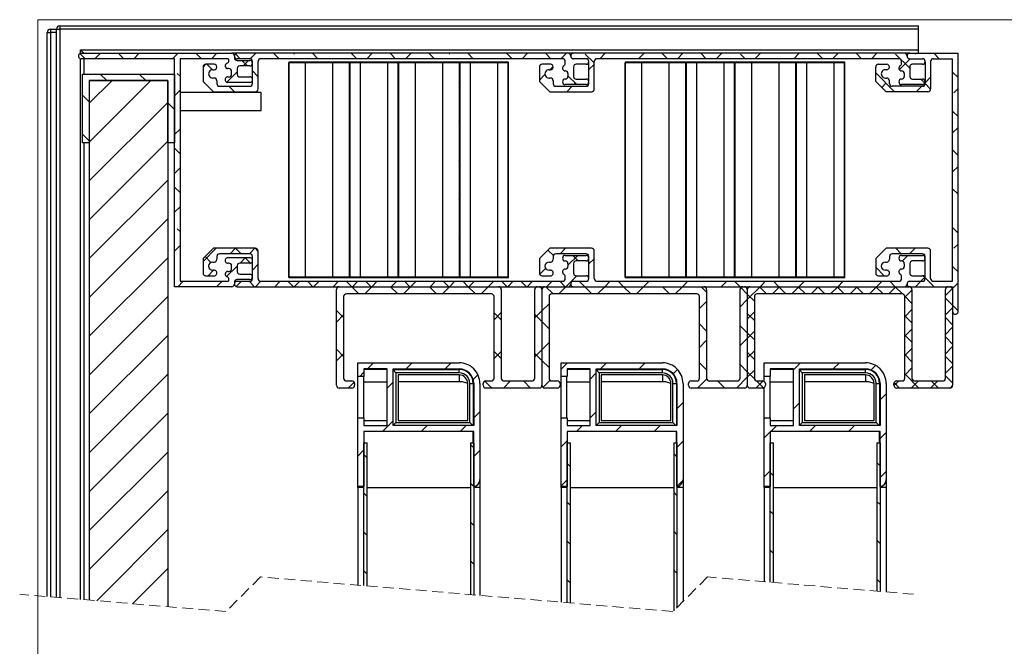
# Model space of a CAD drawing. Units: inches. Extents: x 13 to 535, y 18 to 409.
# Drawn here: x 13 to 238, y 266 to 409 of the extents above; entities that cross this region are included whole.
import ezdxf

# ---------------------------------------------------------------- set-up
doc = ezdxf.new("R2010")
doc.units = ezdxf.units.IN
doc.header["$LTSCALE"] = 50
doc.header["$MEASUREMENT"] = 0
doc.linetypes.add('HIDDEN', pattern=[0.075, 0.05, -0.025])

# ---------------------------------------------------------------- blocks, each defined once
blk = doc.blocks.new('SW_HATCH_0')
at = {"color": 0, "linetype": 'Continuous', "lineweight": 18}
for p, q in [((-108.14, 44.37), (-109.32, 45.55)), ((-105.89, 44.37), (-104.64, 45.62)), ((-99.3, 44.37), (-100.38, 45.46)), ((-97.05, 44.37), (-95.8, 45.62)), ((-88.21, 44.37), (-86.96, 45.62)), ((-81.63, 44.37), (-82.88, 45.62)), ((-79.37, 44.37), (-78.12, 45.62)), ((-72.79, 44.37), (-73.9, 45.49)), ((-69.28, 45.62), (-70.54, 44.37)), ((-63.95, 44.37), (-65.2, 45.62)), ((-60.44, 45.62), (-60.61, 45.46)), ((-55.11, 44.37), (-56.36, 45.62)), ((-46.27, 44.37), (-47.52, 45.62)), ((-42.76, 45.62), (-44.01, 44.37)), ((-37.43, 44.37), (-38.68, 45.62)), ((-33.92, 45.62), (-35.17, 44.37)), ((-28.59, 44.37), (-29.84, 45.62)), ((-25.09, 45.62), (-25.25, 45.46)), ((-19.75, 44.37), (-21, 45.62)), ((-10.92, 44.37), (-12.17, 45.62)), ((-7.41, 45.62), (-8.66, 44.37)), ((-2.08, 44.37), (-3.33, 45.62)), ((1.43, 45.62), (0.18, 44.37)), ((7.8, 43.34), (5.68, 45.46)), ((9.02, 44.37), (10.27, 45.62)), ((17.86, 44.37), (19.11, 45.62)), ((24.44, 44.37), (23.19, 45.62)), ((26.7, 44.37), (27.95, 45.62)), ((33.28, 44.37), (32.03, 45.62)), ((35.54, 44.37), (36.79, 45.62)), ((42.12, 44.37), (41.04, 45.46)), ((44.37, 44.37), (45.62, 45.62)), ((53.21, 44.37), (54.46, 45.62)), ((59.79, 44.37), (58.54, 45.62)), ((62.05, 44.37), (63.3, 45.62)), ((68.63, 44.37), (67.38, 45.62)), ((70.89, 44.37), (72.14, 45.62)), ((79.61, 42.24), (76.39, 45.46)), ((80.98, 45.62), (80.81, 45.46)), ((86.31, 44.37), (85.06, 45.62)), ((-80.62, 43.13), (-81.27, 42.48)), ((-79.13, 41.87), (-80.38, 43.13)), ((-71.16, 42.75), (-72.41, 44)), ((-72.15, 42.75), (-70.9, 44)), ((-53.79, 43.44), (-53.6, 43.63)), ((-44.95, 43.44), (-44.76, 43.63)), ((-36.88, 42.67), (-36.71, 42.84)), ((-36.11, 43.44), (-35.92, 43.63)), ((-27.27, 43.44), (-27.09, 43.63)), ((-18.43, 43.44), (-18.25, 43.63)), ((-2.32, 41.88), (-1.59, 42.61)), ((6.55, 41.9), (7.8, 43.15)), ((16.92, 43.44), (17.11, 43.63)), ((25.76, 43.44), (25.95, 43.63)), ((34.6, 43.44), (34.79, 43.63)), ((43.44, 43.44), (43.63, 43.63)), ((52.28, 43.44), (52.46, 43.63)), ((61.12, 43.44), (61.3, 43.63)), ((77.23, 41.88), (79.73, 44.37)), ((-103.17, 39.4), (-104.67, 40.9)), ((-94.33, 39.4), (-95.83, 40.9)), ((-86.52, 40.43), (-87.13, 41.04)), ((-75.86, 39.04), (-73.52, 41.39)), ((-68.77, 40.35), (-70.02, 41.6)), ((-48.01, 40.38), (-47.84, 40.55)), ((-11.88, 41.15), (-11.73, 41.3)), ((-4.7, 39.49), (-3.44, 40.76)), ((3.8, 38.5), (1.8, 40.5)), ((14.83, 41.34), (14.85, 41.37)), ((76.13, 36.88), (71.86, 41.15)), ((90.61, 40.08), (89.36, 41.33)), ((-107.17, 34.26), (-102.05, 39.38)), ((-107.17, 25.42), (-93.21, 39.38)), ((-74.13, 36.88), (-75.38, 38.12)), ((-23.01, 38.87), (-22.84, 39.04)), ((1.52, 36.88), (2.77, 38.12)), ((3.47, 38.83), (3.14, 38.5)), ((39.68, 39.68), (39.85, 39.85)), ((64.68, 38.16), (64.83, 38.31)), ((74.18, 38.83), (73.22, 37.86)), ((82.32, 38.12), (81.07, 36.88)), ((83.03, 38.82), (82.1, 39.75)), ((82.76, 38.56), (83.05, 38.85)), ((84.36, 40.17), (83.11, 38.92)), ((84.36, 37.49), (83.11, 38.74)), ((-107.19, 34.58), (-108.69, 36.08)), ((-87.77, 35.98), (-86.52, 37.23)), ((-68.82, 37.25), (-69.14, 36.93)), ((28.56, 37.4), (28.73, 37.56)), ((53.56, 35.88), (53.73, 36.05)), ((90.61, 37.58), (89.65, 36.62)), ((-107.17, 16.58), (-89.29, 34.45)), ((-87.77, 32.84), (-89.27, 34.34)), ((-61.73, 35.49), (-61.71, 35.51)), ((-36.88, 33.83), (-36.71, 34)), ((-48.01, 31.54), (-47.84, 31.71)), ((-11.88, 32.31), (-11.73, 32.46)), ((14.83, 32.51), (14.85, 32.53)), ((90.61, 31.24), (89.36, 32.49)), ((-23.01, 30.03), (-22.84, 30.2)), ((39.68, 30.84), (39.85, 31.01)), ((64.68, 29.33), (64.83, 29.47)), ((-107.19, 25.74), (-108.69, 27.24)), ((-87.77, 27.14), (-86.52, 28.39)), ((28.56, 28.56), (28.73, 28.73)), ((53.56, 27.04), (53.73, 27.21)), ((90.61, 28.74), (89.36, 27.49)), ((-107.17, 7.74), (-89.29, 25.61)), ((-89.04, 25.28), (-89.27, 25.5)), ((-61.73, 26.65), (-61.71, 26.68)), ((-36.88, 24.99), (-36.71, 25.16)), ((-86.52, 22.75), (-87.77, 24)), ((-48.01, 22.71), (-47.84, 22.87)), ((-11.88, 23.47), (-11.73, 23.62)), ((14.83, 23.67), (14.85, 23.69)), ((90.61, 22.4), (89.36, 23.65)), ((-23.01, 21.19), (-22.84, 21.36)), ((39.68, 22), (39.85, 22.17)), ((64.68, 20.49), (64.83, 20.63)), ((-87.77, 18.3), (-86.52, 19.55)), ((28.56, 19.72), (28.73, 19.89)), ((53.56, 18.2), (53.73, 18.37)), ((90.61, 19.9), (89.36, 18.65)), ((-107.17, -1.1), (-89.29, 16.78)), ((-61.73, 17.82), (-61.71, 17.84)), ((-36.88, 16.15), (-36.71, 16.32)), ((-86.52, 13.91), (-87.77, 15.16)), ((-48.01, 13.87), (-47.84, 14.04)), ((-11.88, 14.64), (-11.73, 14.78)), ((14.83, 14.83), (14.85, 14.85)), ((90.61, 13.56), (89.36, 14.81)), ((-23.01, 12.35), (-22.84, 12.52)), ((39.68, 13.16), (39.85, 13.33)), ((64.68, 11.65), (64.83, 11.8)), ((-87.77, 9.46), (-86.52, 10.71)), ((-61.73, 8.98), (-61.71, 9)), ((28.56, 10.88), (28.73, 11.05)), ((53.56, 9.36), (53.73, 9.53)), ((-107.17, -9.94), (-89.29, 7.94)), ((-36.88, 7.31), (-36.71, 7.48)), ((-86.52, 5.07), (-87.13, 5.68)), ((-48.01, 5.03), (-47.84, 5.2)), ((-11.88, 5.8), (-11.73, 5.94)), ((14.83, 5.99), (14.85, 6.01)), ((39.68, 4.33), (39.85, 4.49)), ((90.61, 4.72), (89.36, 5.97)), ((-23.01, 3.51), (-22.84, 3.68)), ((64.68, 2.81), (64.83, 2.96)), ((-87.77, 0.62), (-86.52, 1.87)), ((-81.27, -1.72), (-78.3, 1.25)), ((-75.13, 0), (-73.88, 1.25)), ((-72.61, 0), (-73.86, 1.25)), ((-70.71, 0), (-69.46, 1.25)), ((-68.77, 0.58), (-69.44, 1.25)), ((-61.73, 0.14), (-61.71, 0.16)), ((-1.52, -0.37), (-2.75, 0.86)), ((0, 0), (1.25, 1.25)), ((28.56, 2.04), (28.73, 2.21)), ((53.56, 0.52), (53.73, 0.69)), ((77.65, 0), (76.4, 1.25)), ((80.8, 1.25), (79.55, 0)), ((90.61, 2.22), (89.65, 1.26)), ((-107.17, -18.78), (-89.29, -0.9)), ((-79.48, -1.97), (-80.81, -0.64)), ((-72.84, -2.12), (-71.59, -0.88)), ((-70.5, -2.11), (-71.73, -0.88)), ((-36.88, -1.53), (-36.71, -1.36)), ((1.8, -2.62), (4.04, -0.37)), ((4.15, -1.62), (2.9, -0.37)), ((6.55, -2.29), (7.8, -1.04)), ((77.9, -1.65), (79.17, -0.37)), ((-80.13, -5), (-78.88, -3.75)), ((-75.9, -5.19), (-73.52, -2.8)), ((-70.02, -3.72), (-68.77, -2.47)), ((-48.01, -3.81), (-47.84, -3.64)), ((-11.88, -3.04), (-11.73, -2.9)), ((-4.64, -4.64), (-3.31, -3.31)), ((0.68, -3.74), (0.79, -3.63)), ((14.83, -2.85), (14.85, -2.83)), ((39.68, -4.51), (39.85, -4.34)), ((73.81, -5), (71.86, -3.05)), ((90.61, -4.12), (89.36, -2.87)), ((-87.05, -7.5), (-85.8, -6.25)), ((-78.21, -7.5), (-76.96, -6.25)), ((-73.75, -7.46), (-72.54, -6.25)), ((-69.53, -7.5), (-70.78, -6.25)), ((-69.37, -7.5), (-68.12, -6.25)), ((-64.95, -7.5), (-63.7, -6.25)), ((-60.69, -7.5), (-61.94, -6.25)), ((-60.53, -7.5), (-59.28, -6.25)), ((-58.53, -5.5), (-58.35, -5.31)), ((-56.27, -7.5), (-57.52, -6.25)), ((-56.11, -7.5), (-54.86, -6.25)), ((-51.69, -7.5), (-50.44, -6.25)), ((-49.69, -5.5), (-49.51, -5.31)), ((-47.43, -7.5), (-48.68, -6.25)), ((-47.27, -7.5), (-46.02, -6.25)), ((-43.01, -7.5), (-44.26, -6.25)), ((-42.86, -7.5), (-41.61, -6.25)), ((-40.86, -5.5), (-40.67, -5.31)), ((-38.44, -7.5), (-37.19, -6.25)), ((-34.17, -7.5), (-35.42, -6.25)), ((-34.02, -7.5), (-32.77, -6.25)), ((-32.02, -5.5), (-31.83, -5.31)), ((-29.6, -7.5), (-28.35, -6.25)), ((-25.33, -7.5), (-26.58, -6.25)), ((-25.18, -7.5), (-23.93, -6.25)), ((-23.18, -5.5), (-22.84, -5.16)), ((-20.91, -7.5), (-22.16, -6.25)), ((-20.76, -7.5), (-19.51, -6.25)), ((-16.34, -7.5), (-15.09, -6.25)), ((-14.34, -5.5), (-14.15, -5.31)), ((-12.07, -7.5), (-13.32, -6.25)), ((-11.92, -7.5), (-10.67, -6.25)), ((-7.65, -7.5), (-8.9, -6.25)), ((-7.5, -7.5), (-6.25, -6.25)), ((-3.08, -7.5), (-1.83, -6.25)), ((1.18, -7.5), (-0.07, -6.25)), ((1.34, -7.5), (3.84, -5)), ((5.6, -7.5), (4.35, -6.25)), ((10.18, -7.5), (11.43, -6.25)), ((14.44, -7.5), (13.19, -6.25)), ((19.02, -7.5), (20.27, -6.25)), ((21.02, -5.5), (21.2, -5.31)), ((27.86, -7.5), (29.11, -6.25)), ((29.86, -5.5), (30.04, -5.31)), ((36.69, -7.5), (37.94, -6.25)), ((38.69, -5.5), (38.88, -5.31)), ((40.96, -7.5), (39.71, -6.25)), ((45.53, -7.5), (46.78, -6.25)), ((47.53, -5.5), (47.72, -5.31)), ((49.8, -7.5), (48.55, -6.25)), ((54.37, -7.5), (55.62, -6.25)), ((56.37, -5.5), (56.56, -5.31)), ((63.21, -7.5), (64.46, -6.25)), ((72.05, -7.5), (73.3, -6.25)), ((76.31, -7.5), (75.06, -6.25)), ((82.14, -6.25), (80.89, -7.5)), ((82.14, -6.25), (83.04, -5.34)), ((83.08, -5.42), (82.69, -5.03)), ((85.15, -7.5), (83.11, -5.46)), ((90.61, -6.62), (89.36, -7.87)), ((-45.8, -9.12), (-47.43, -7.5)), ((-44.48, -9.12), (-42.86, -7.5)), ((-36.97, -9.12), (-38.59, -7.5)), ((-35.64, -9.12), (-34.02, -7.5)), ((-28.13, -9.12), (-29.75, -7.5)), ((-26.8, -9.12), (-25.18, -7.5)), ((-19.29, -9.12), (-20.91, -7.5)), ((-17.96, -9.12), (-16.34, -7.5)), ((-1.61, -9.12), (-3.24, -7.5)), ((1.34, -7.5), (-0.29, -9.12)), ((7.23, -9.12), (5.6, -7.5)), ((10.18, -7.5), (8.55, -9.12)), ((16.07, -9.12), (14.44, -7.5)), ((19.02, -7.5), (17.39, -9.12)), ((24.91, -9.12), (23.28, -7.5)), ((27.86, -7.5), (26.23, -9.12)), ((33.36, -8.74), (32.12, -7.5)), ((42.61, -9.15), (41.16, -7.7)), ((42.61, -10.42), (45.53, -7.5)), ((47, -9.12), (45.38, -7.5)), ((48.33, -9.12), (49.95, -7.5)), ((51.42, -9.12), (49.8, -7.5)), ((52.75, -9.12), (54.37, -7.5)), ((55.84, -9.12), (54.22, -7.5)), ((57.17, -9.12), (58.79, -7.5)), ((60.26, -9.12), (58.64, -7.5)), ((61.59, -9.12), (63.21, -7.5)), ((64.68, -9.12), (63.06, -7.5)), ((66.01, -9.12), (67.63, -7.5)), ((69.1, -9.12), (67.48, -7.5)), ((70.42, -9.12), (72.05, -7.5)), ((73.52, -9.12), (71.9, -7.5)), ((74.84, -9.12), (76.47, -7.5)), ((77.95, -9.13), (76.31, -7.5)), ((78.48, -9.9), (80.11, -8.28)), ((87.73, -9.49), (89.32, -7.91)), ((-107.17, -27.62), (-89.29, -9.74)), ((33.36, -10.83), (31.73, -12.46)), ((42.61, -10.42), (40.98, -12.05)), ((44.23, -10.78), (42.61, -9.15)), ((80.11, -11.3), (78.48, -9.66)), ((89.36, -11.71), (87.73, -10.08)), ((-49.27, -14.5), (-50.89, -12.88)), ((-15.02, -15.02), (-13.39, -13.39)), ((-13.39, -15.02), (-15.02, -13.4)), ((-5.77, -14.6), (-4.14, -12.98)), ((-2.52, -11.35), (-4.14, -12.98)), ((42.61, -14.84), (44.23, -13.22)), ((78.48, -14.32), (80.11, -12.7)), ((87.73, -13.91), (89.36, -12.29)), ((90.61, -12.96), (89.36, -11.71)), ((-50.89, -15.53), (-49.27, -13.91)), ((-4.14, -15.43), (-5.77, -13.81)), ((-2.52, -17.06), (-4.14, -15.43)), ((44.23, -15.19), (42.61, -13.57)), ((80.11, -15.71), (78.48, -14.09)), ((89.36, -16.13), (87.73, -14.5)), ((33.36, -17.58), (31.73, -15.95)), ((42.61, -17.99), (40.98, -16.36)), ((42.61, -19.26), (44.23, -17.64)), ((78.48, -18.74), (80.11, -17.12)), ((87.73, -18.33), (89.36, -16.71)), ((-107.17, -36.45), (-89.29, -18.58)), ((33.36, -19.67), (31.73, -21.3)), ((42.61, -19.26), (40.98, -20.89)), ((44.23, -19.61), (42.61, -17.99)), ((80.11, -20.13), (78.48, -18.51)), ((89.36, -20.55), (87.73, -18.92)), ((-49.27, -23.34), (-50.89, -21.72)), ((-15.02, -23.85), (-13.39, -22.23)), ((-13.39, -23.86), (-15.02, -22.24)), ((-5.77, -23.44), (-4.14, -21.82)), ((-2.52, -20.19), (-4.14, -21.82)), ((42.61, -23.68), (44.23, -22.06)), ((44.23, -24.03), (42.61, -22.41)), ((78.48, -23.16), (80.11, -21.54)), ((87.73, -22.75), (89.36, -21.13)), ((-50.89, -24.37), (-49.27, -22.75)), ((-4.14, -24.27), (-5.77, -22.65)), ((-2.52, -25.9), (-4.14, -24.27)), ((80.11, -24.55), (78.48, -22.93)), ((89.36, -24.96), (87.73, -23.34)), ((-43.87, -26.19), (-42.49, -24.81)), ((-35.03, -26.19), (-33.65, -24.81)), ((-26.19, -26.19), (-24.81, -24.81)), ((0.23, -26.28), (1.7, -24.81)), ((9.17, -26.19), (10.54, -24.81)), ((18.01, -26.19), (19.38, -24.81)), ((25.75, -27.28), (26.73, -26.31)), ((33.36, -26.42), (31.73, -24.79)), ((42.61, -26.83), (40.98, -25.2)), ((42.61, -28.1), (44.23, -26.48)), ((44.26, -28.48), (42.61, -26.83)), ((53.11, -26.44), (54.74, -24.81)), ((62.2, -26.19), (63.58, -24.81)), ((70.8, -26.43), (71.82, -25.4)), ((78.48, -27.58), (80.11, -25.96)), ((87.73, -27.17), (89.36, -25.55)), ((-107.17, -45.29), (-89.29, -27.42)), ((-45.62, -27.94), (-44.64, -26.96)), ((-19.76, -28.6), (-18.7, -27.54)), ((-15.54, -30.55), (-17.12, -28.97)), ((-12.87, -30.55), (-11.25, -28.92)), ((-6.7, -30.55), (-8.33, -28.92)), ((-2.28, -28.79), (-3.9, -30.42)), ((6.86, -28.5), (8.23, -27.12)), ((33.39, -28.48), (31.32, -30.55)), ((37.49, -30.55), (35.87, -28.92)), ((42.61, -28.1), (40.16, -30.55)), ((44.58, -30.55), (46.2, -28.93)), ((46.3, -30.52), (44.68, -28.9)), ((76, -30.07), (77.14, -28.92)), ((81.69, -30.55), (78.48, -27.35)), ((79.94, -30.55), (81.56, -28.92)), ((84.35, -30.55), (85.98, -28.92)), ((86.11, -30.55), (84.48, -28.92)), ((89.36, -29.38), (87.73, -27.76)), ((-48.23, -30.55), (-46.87, -29.2)), ((-39.39, -30.55), (-38.02, -29.18)), ((77.27, -30.55), (76.03, -29.31)), ((88.78, -30.55), (89.36, -29.97)), ((72.86, -33.21), (74.23, -31.83)), ((26.61, -35.26), (27.98, -33.89)), ((53.11, -35.28), (54.48, -33.9)), ((-107.17, -54.13), (-89.29, -36.26)), ((-40.44, -40.44), (-38.02, -38.02)), ((-19.64, -37.32), (-18.27, -35.94)), ((6.86, -37.33), (8.23, -35.96)), ((-31.6, -40.44), (-30.22, -39.06)), ((-22.76, -40.44), (-21.38, -39.06)), ((3.76, -40.44), (5.13, -39.06)), ((12.6, -40.44), (13.97, -39.06)), ((21.43, -40.44), (22.81, -39.06)), ((47.95, -40.44), (49.33, -39.06)), ((56.79, -40.44), (58.16, -39.06)), ((65.63, -40.44), (67, -39.06)), ((0.23, -43.96), (1.61, -42.58)), ((46.48, -41.9), (47.86, -40.53)), ((72.86, -42.05), (74.23, -40.67)), ((-46.02, -46.02), (-44.64, -44.64)), ((-19.64, -44.13), (-20.39, -43.38)), ((-19.64, -46.16), (-18.27, -44.78)), ((26.61, -44.1), (27.98, -42.73)), ((-107.17, -62.97), (-89.29, -45.1)), ((-43.89, -46.39), (-44.64, -45.64)), ((26.61, -46.18), (25.86, -45.43)), ((2.36, -48.45), (1.61, -47.7)), ((72.86, -48.24), (72.11, -47.49)), ((0.23, -52.8), (1.61, -51.42)), ((46.48, -50.74), (47.86, -49.37)), ((48.61, -50.51), (47.86, -49.76)), ((72.86, -50.88), (74.23, -49.51)), ((-19.64, -52.97), (-20.39, -52.22)), ((26.61, -52.94), (27.97, -51.58)), ((-107.17, -71.81), (-89.29, -53.93)), ((-43.89, -55.23), (-44.64, -54.48)), ((26.61, -55.02), (25.86, -54.27)), ((2.36, -57.29), (1.61, -56.54)), ((72.86, -57.08), (72.11, -56.33)), ((48.61, -59.34), (47.86, -58.59)), ((-19.64, -61.81), (-20.39, -61.06)), ((-105.46, -78.94), (-89.29, -62.77)), ((-43.89, -64.07), (-44.64, -63.32)), ((26.61, -63.86), (25.86, -63.11)), ((2.36, -66.13), (1.61, -65.38)), ((72.86, -65.92), (72.11, -65.17)), ((48.61, -68.18), (47.86, -67.43)), ((-97.3, -79.62), (-89.29, -71.61)), ((-19.64, -70.64), (-20.39, -69.89)), ((-43.89, -72.91), (-44.64, -72.16)), ((26.61, -72.7), (25.86, -71.95)), ((2.36, -74.97), (1.61, -74.22)), ((72.86, -74.76), (72.11, -74.01)), ((26.07, -81), (25.86, -80.79))]:
    blk.add_line(p, q, dxfattribs=at)

msp = doc.modelspace()

# ---------------------------------------------------------------- linework, layer by layer
at = {"color": 7, "linetype": 'Continuous', "lineweight": 18}
for p, q in [((17.619, 18.86), (17.619, 408.86)), ((17.619, 408.86), (532.619, 408.86))]:
    msp.add_line(p, q, dxfattribs=at)
at = {"color": 7, "linetype": 'Continuous', "lineweight": 25}
for p, q in [((19.721, 277.602), (19.721, 405.937)), ((19.721, 405.937), (20.502, 405.937)), ((20.502, 406.719), (21.846, 406.719)), ((20.502, 406.719), (20.502, 405.937)), ((20.502, 405.937), (20.502, 277.536)), ((21.846, 277.424), (21.846, 406.687)), ((21.846, 406.687), (22.627, 406.687)), ((22.627, 407.469), (22.627, 406.687)), ((22.627, 407.469), (218.096, 407.469)), ((22.627, 406.687), (22.627, 277.358)), ((218.096, 406.687), (22.627, 406.687)), ((218.096, 406.687), (218.096, 407.469)), ((218.096, 402), (218.096, 406.687)), ((27.315, 402), (218.096, 402)), ((27.471, 401.219), (61.721, 401.219)), ((62.971, 401.219), (61.721, 401.219)), ((138.283, 401.219), (62.971, 401.219)), ((139.533, 401.219), (138.283, 401.219)), ((214.846, 401.219), (139.533, 401.219)), ((216.096, 401.219), (214.846, 401.219)), ((216.096, 401.219), (227.096, 401.219)), ((218.096, 401.219), (218.096, 402)), ((227.096, 342.469), (227.096, 401.219)), ((48.721, 399.969), (27.471, 399.969)), ((28.096, 399.969), (28.096, 396.494)), ((48.721, 348.094), (48.721, 399.969)), ((49.971, 399.969), (49.971, 349.344)), ((60.846, 399.969), (49.971, 399.969)), ((61.096, 399.536), (61.096, 399.719)), ((62.346, 400.594), (62.346, 400.219)), ((65.846, 399.969), (62.971, 399.969)), ((62.971, 399.594), (65.846, 399.594)), ((66.471, 394.344), (66.471, 399.344)), ((67.721, 393.094), (67.721, 399.344)), ((137.033, 399.969), (68.346, 399.969)), ((74.752, 399.219), (74.752, 350.094)), ((124.752, 399.219), (74.752, 399.219)), ((88.481, 399.031), (74.774, 399.031)), ((74.774, 350.281), (74.774, 399.031)), ((78.53, 350.281), (78.53, 399.031)), ((84.724, 350.281), (84.724, 399.031)), ((88.481, 399.031), (88.481, 350.281)), ((99.605, 399.031), (88.649, 399.031)), ((88.649, 399.031), (88.649, 350.281)), ((91.03, 350.281), (91.03, 399.031)), ((97.224, 399.031), (97.224, 350.281)), ((99.605, 350.281), (99.605, 399.031)), ((113.481, 399.031), (99.774, 399.031)), ((99.774, 350.281), (99.774, 399.031)), ((103.53, 399.031), (103.53, 350.281)), ((109.724, 399.031), (109.724, 350.281)), ((113.481, 399.031), (113.481, 350.281)), ((124.605, 399.031), (113.649, 399.031)), ((113.649, 399.031), (113.649, 350.281)), ((116.03, 399.031), (116.03, 350.281)), ((122.224, 399.031), (122.224, 350.281)), ((124.605, 399.031), (124.605, 350.281)), ((124.752, 350.094), (124.752, 399.219)), ((137.658, 398.926), (137.658, 399.344)), ((142.408, 399.969), (139.533, 399.969)), ((143.033, 394.344), (143.033, 399.344)), ((144.283, 393.094), (144.283, 399.344)), ((213.596, 399.969), (144.908, 399.969)), ((151.315, 399.219), (151.315, 350.094)), ((201.315, 399.219), (151.315, 399.219)), ((165.043, 399.031), (151.336, 399.031)), ((151.336, 350.281), (151.336, 399.031)), ((155.092, 350.281), (155.092, 399.031)), ((161.287, 350.281), (161.287, 399.031)), ((165.043, 399.031), (165.043, 350.281)), ((176.167, 399.031), (165.212, 399.031)), ((165.212, 399.031), (165.212, 350.281)), ((167.592, 350.281), (167.592, 399.031)), ((173.787, 399.031), (173.787, 350.281)), ((176.167, 350.281), (176.167, 399.031)), ((190.043, 399.031), (176.336, 399.031)), ((176.336, 350.281), (176.336, 399.031)), ((180.092, 399.031), (180.092, 350.281)), ((186.287, 399.031), (186.287, 350.281)), ((190.043, 399.031), (190.043, 350.281)), ((201.167, 399.031), (190.212, 399.031)), ((190.212, 399.031), (190.212, 350.281)), ((192.592, 399.031), (192.592, 350.281)), ((198.787, 399.031), (198.787, 350.281)), ((201.167, 399.031), (201.167, 350.281)), ((201.315, 350.094), (201.315, 399.219)), ((214.221, 398.926), (214.221, 399.344)), ((216.096, 399.969), (218.971, 399.969)), ((219.596, 399.344), (219.596, 394.344)), ((220.846, 399.344), (220.846, 393.094)), ((221.471, 399.969), (225.846, 399.969)), ((225.846, 349.344), (225.846, 399.969)), ((55.221, 398.094), (55.221, 394.812)), ((57.721, 398.719), (55.846, 398.719)), ((57.408, 397.469), (57.721, 397.469)), ((61.096, 397.719), (60.846, 397.719)), ((61.721, 396.469), (61.721, 397.094)), ((62.971, 397.719), (62.971, 396.469)), ((65.846, 398.344), (63.596, 398.344)), ((131.783, 398.094), (131.783, 394.812)), ((134.283, 398.719), (132.408, 398.719)), ((133.971, 397.469), (134.283, 397.469)), ((139.533, 398.094), (139.533, 395.969)), ((142.408, 398.719), (140.158, 398.719)), ((208.346, 394.812), (208.346, 398.094)), ((208.971, 398.719), (210.846, 398.719)), ((210.846, 397.469), (210.533, 397.469)), ((216.096, 398.094), (216.096, 395.969)), ((218.971, 398.719), (216.721, 398.719)), ((27.796, 396.494), (48.721, 396.494)), ((27.796, 380.869), (27.796, 396.494)), ((47.221, 394.994), (29.296, 394.994)), ((29.296, 394.994), (29.296, 380.869)), ((29.321, 394.969), (29.321, 276.797)), ((47.196, 394.969), (29.321, 394.969)), ((47.196, 394.969), (47.196, 275.297)), ((47.221, 380.869), (47.221, 394.994)), ((48.721, 396.494), (48.721, 380.869)), ((55.221, 394.812), (57.565, 392.469)), ((57.721, 395.594), (57.408, 395.594)), ((58.346, 394.969), (58.346, 394.344)), ((60.846, 395.844), (61.096, 395.844)), ((65.846, 394.594), (60.846, 394.594)), ((63.596, 395.844), (65.846, 395.844)), ((131.783, 394.812), (134.127, 392.469)), ((134.283, 395.594), (133.971, 395.594)), ((134.908, 394.969), (134.908, 394.344)), ((138.283, 396.594), (138.283, 395.969)), ((140.158, 395.344), (142.408, 395.344)), ((210.69, 392.469), (208.346, 394.812)), ((210.533, 395.594), (210.846, 395.594)), ((211.471, 394.344), (211.471, 394.969)), ((214.846, 396.594), (214.846, 395.969)), ((216.721, 395.344), (218.971, 395.344)), ((29.321, 392.294), (29.296, 392.294)), ((47.221, 392.294), (47.196, 392.294)), ((68.421, 392.294), (49.971, 392.294)), ((57.565, 392.469), (67.096, 392.469)), ((58.971, 393.719), (65.846, 393.719)), ((68.421, 390.244), (68.421, 392.294)), ((134.127, 392.469), (143.658, 392.469)), ((135.533, 393.719), (142.408, 393.719)), ((142.408, 394.094), (137.658, 394.094)), ((220.221, 392.469), (210.69, 392.469)), ((218.971, 393.719), (212.096, 393.719)), ((218.971, 394.094), (214.221, 394.094)), ((68.421, 388.194), (68.421, 390.244)), ((29.296, 388.194), (29.321, 388.194)), ((47.196, 388.194), (47.221, 388.194)), ((49.971, 388.194), (68.421, 388.194)), ((29.296, 380.869), (27.796, 380.869)), ((28.096, 380.869), (28.096, 276.899)), ((48.721, 380.869), (47.221, 380.869)), ((57.565, 356.844), (55.221, 354.5)), ((67.096, 356.844), (57.565, 356.844)), ((134.127, 356.844), (131.783, 354.5)), ((143.658, 356.844), (134.127, 356.844)), ((210.69, 356.844), (208.346, 354.5)), ((220.221, 356.844), (210.69, 356.844)), ((55.221, 354.5), (55.221, 351.219)), ((58.346, 354.969), (58.346, 354.344)), ((65.846, 355.594), (58.971, 355.594)), ((60.846, 354.719), (65.846, 354.719)), ((66.471, 349.969), (66.471, 354.969)), ((67.721, 349.969), (67.721, 356.219)), ((131.783, 354.5), (131.783, 351.219)), ((134.908, 354.969), (134.908, 354.344)), ((142.408, 355.594), (135.533, 355.594)), ((137.658, 355.219), (142.408, 355.219)), ((143.033, 349.969), (143.033, 354.969)), ((144.283, 349.969), (144.283, 356.219)), ((208.346, 354.5), (208.346, 351.219)), ((211.471, 354.969), (211.471, 354.344)), ((218.971, 355.594), (212.096, 355.594)), ((214.221, 355.219), (218.971, 355.219)), ((219.596, 349.969), (219.596, 354.969)), ((220.846, 349.969), (220.846, 356.219)), ((57.408, 353.719), (57.721, 353.719)), ((61.096, 353.469), (60.846, 353.469)), ((61.721, 352.219), (61.721, 352.844)), ((62.971, 352.844), (62.971, 351.594)), ((65.846, 353.469), (63.596, 353.469)), ((133.971, 353.719), (134.283, 353.719)), ((138.283, 353.344), (138.283, 352.719)), ((139.533, 353.344), (139.533, 351.219)), ((142.408, 353.969), (140.158, 353.969)), ((210.533, 353.719), (210.846, 353.719)), ((214.846, 353.344), (214.846, 352.719)), ((216.096, 353.344), (216.096, 351.219)), ((218.971, 353.969), (216.721, 353.969)), ((55.846, 350.594), (57.721, 350.594)), ((57.721, 351.844), (57.408, 351.844)), ((60.846, 351.594), (61.096, 351.594)), ((61.096, 349.594), (61.096, 349.776)), ((65.846, 349.719), (62.971, 349.719)), ((63.596, 350.969), (65.846, 350.969)), ((124.752, 350.094), (74.752, 350.094)), ((88.481, 350.281), (74.774, 350.281)), ((99.605, 350.281), (88.649, 350.281)), ((113.481, 350.281), (99.774, 350.281)), ((124.605, 350.281), (113.649, 350.281)), ((132.408, 350.594), (134.283, 350.594)), ((134.283, 351.844), (133.971, 351.844)), ((137.658, 349.969), (137.658, 350.386)), ((140.158, 350.594), (142.408, 350.594)), ((201.315, 350.094), (151.315, 350.094)), ((165.043, 350.281), (151.336, 350.281)), ((176.167, 350.281), (165.212, 350.281)), ((190.043, 350.281), (176.336, 350.281)), ((201.167, 350.281), (190.212, 350.281)), ((208.971, 350.594), (210.846, 350.594)), ((210.846, 351.844), (210.533, 351.844)), ((214.221, 349.969), (214.221, 350.386)), ((216.721, 350.594), (218.971, 350.594)), ((61.721, 348.094), (48.721, 348.094)), ((49.971, 349.344), (60.846, 349.344)), ((62.346, 349.094), (62.346, 348.719)), ((62.971, 349.344), (65.846, 349.344)), ((62.971, 348.094), (138.283, 348.094)), ((68.346, 349.344), (137.033, 349.344)), ((85.596, 325.669), (85.596, 347.469)), ((86.221, 348.094), (122.471, 348.094)), ((123.096, 347.469), (123.096, 327.294)), ((130.721, 327.294), (130.721, 347.469)), ((131.346, 348.094), (131.721, 348.094)), ((132.346, 347.469), (132.346, 325.669)), ((132.971, 348.094), (169.221, 348.094)), ((139.533, 349.344), (142.408, 349.344)), ((139.533, 348.094), (214.846, 348.094)), ((144.908, 349.344), (213.596, 349.344)), ((169.846, 347.469), (169.846, 327.294)), ((177.471, 327.294), (177.471, 347.469)), ((178.096, 348.094), (178.471, 348.094)), ((179.096, 347.469), (179.096, 325.669)), ((179.721, 348.094), (215.971, 348.094)), ((216.096, 349.344), (218.971, 349.344)), ((216.096, 348.094), (225.846, 348.094)), ((216.596, 347.469), (216.596, 327.294)), ((221.471, 349.344), (225.846, 349.344)), ((224.221, 327.294), (224.221, 347.469)), ((224.846, 348.094), (225.221, 348.094)), ((225.846, 348.094), (225.846, 342.469)), ((225.846, 347.469), (225.846, 325.669)), ((87.221, 345.844), (87.221, 327.294)), ((120.846, 346.469), (87.846, 346.469)), ((121.471, 327.294), (121.471, 345.844)), ((133.971, 345.844), (133.971, 327.294)), ((167.596, 346.469), (134.596, 346.469)), ((168.221, 327.294), (168.221, 345.844)), ((180.721, 345.844), (180.721, 327.294)), ((214.346, 346.469), (181.346, 346.469)), ((214.971, 327.294), (214.971, 345.844)), ((90.471, 327.656), (90.471, 330.781)), ((90.471, 330.781), (113.533, 330.781)), ((136.721, 330.781), (159.783, 330.781)), ((136.721, 327.656), (136.721, 330.781)), ((182.971, 327.656), (182.971, 330.781)), ((182.971, 330.781), (206.033, 330.781)), ((91.846, 327.656), (90.471, 327.656)), ((90.471, 318.281), (90.471, 327.656)), ((91.721, 327.656), (91.721, 318.281)), ((97.096, 329.406), (91.846, 329.406)), ((91.846, 329.406), (91.846, 327.656)), ((97.096, 329.281), (91.846, 329.281)), ((97.096, 316.531), (97.096, 329.406)), ((98.471, 329.406), (113.533, 329.406)), ((98.471, 316.531), (98.471, 329.406)), ((98.471, 329.281), (113.533, 329.281)), ((98.471, 329.156), (99.127, 328.5)), ((99.127, 328.5), (99.127, 317.187)), ((113.533, 328.5), (99.127, 328.5)), ((113.533, 328.031), (99.596, 328.031)), ((99.596, 328.031), (99.596, 317.656)), ((113.533, 328.5), (113.533, 329.281)), ((113.533, 328.031), (113.533, 326.489)), ((138.096, 327.656), (136.721, 327.656)), ((136.721, 318.281), (136.721, 327.656)), ((137.971, 327.656), (137.971, 318.281)), ((143.346, 329.406), (138.096, 329.406)), ((138.096, 329.406), (138.096, 327.656)), ((143.346, 329.281), (138.096, 329.281)), ((143.346, 316.531), (143.346, 329.406)), ((144.721, 316.531), (144.721, 329.406)), ((144.721, 329.406), (159.783, 329.406)), ((144.721, 329.281), (159.783, 329.281)), ((144.721, 329.156), (145.377, 328.5)), ((145.377, 328.5), (145.377, 317.187)), ((159.783, 328.5), (145.377, 328.5)), ((159.783, 328.031), (145.846, 328.031)), ((145.846, 328.031), (145.846, 317.656)), ((159.783, 328.5), (159.783, 329.281)), ((159.783, 328.031), (159.783, 326.489)), ((184.346, 327.656), (182.971, 327.656)), ((182.971, 326.544), (182.971, 327.656)), ((184.221, 327.656), (184.221, 318.281)), ((189.596, 329.406), (184.346, 329.406)), ((184.346, 329.406), (184.346, 327.656)), ((189.596, 329.281), (184.346, 329.281)), ((189.596, 316.531), (189.596, 329.406)), ((190.971, 329.406), (206.033, 329.406)), ((190.971, 316.531), (190.971, 329.406)), ((190.971, 329.281), (206.033, 329.281)), ((190.971, 329.156), (191.627, 328.5)), ((191.627, 328.5), (191.627, 317.187)), ((206.033, 328.5), (191.627, 328.5)), ((206.033, 328.031), (192.096, 328.031)), ((192.096, 328.031), (192.096, 317.656)), ((206.033, 328.5), (206.033, 329.281)), ((206.033, 328.031), (206.033, 326.489)), ((89.096, 325.044), (86.221, 325.044)), ((87.846, 326.669), (89.096, 326.669)), ((89.721, 326.044), (89.721, 325.669)), ((91.721, 326.489), (97.096, 326.489)), ((113.533, 326.489), (99.596, 326.489)), ((115.471, 317.656), (115.471, 326.094)), ((115.94, 317.187), (115.94, 326.094)), ((115.94, 326.094), (116.721, 326.094)), ((116.721, 326.094), (116.721, 316.531)), ((116.846, 326.094), (116.846, 316.531)), ((118.221, 326.094), (118.221, 304.207)), ((118.971, 325.669), (118.971, 326.044)), ((119.596, 326.669), (120.846, 326.669)), ((131.721, 325.044), (119.596, 325.044)), ((123.721, 326.669), (130.096, 326.669)), ((135.846, 325.044), (132.971, 325.044)), ((134.596, 326.669), (135.846, 326.669)), ((136.471, 326.044), (136.471, 325.669)), ((137.971, 326.489), (143.346, 326.489)), ((159.783, 326.489), (145.846, 326.489)), ((161.721, 317.656), (161.721, 326.094)), ((162.19, 317.187), (162.19, 326.094)), ((162.19, 326.094), (162.971, 326.094)), ((162.971, 326.094), (162.971, 316.531)), ((163.096, 326.094), (163.096, 316.531)), ((164.471, 326.094), (164.471, 304.207)), ((165.721, 325.669), (165.721, 326.044)), ((166.346, 326.669), (167.596, 326.669)), ((178.471, 325.044), (166.346, 325.044)), ((170.471, 326.669), (176.846, 326.669)), ((182.596, 325.044), (179.721, 325.044)), ((181.346, 326.669), (182.596, 326.669)), ((182.971, 318.281), (182.971, 325.169)), ((183.221, 326.044), (183.221, 325.669)), ((184.221, 326.489), (189.596, 326.489)), ((206.033, 326.489), (192.096, 326.489)), ((207.971, 317.656), (207.971, 326.094)), ((208.44, 317.187), (208.44, 326.094)), ((208.44, 326.094), (209.221, 326.094)), ((209.221, 326.094), (209.221, 316.531)), ((209.346, 326.094), (209.346, 316.531)), ((210.721, 326.094), (210.721, 304.207)), ((212.471, 325.669), (212.471, 326.044)), ((213.096, 326.669), (214.346, 326.669)), ((225.221, 325.044), (213.096, 325.044)), ((217.221, 326.669), (223.596, 326.669)), ((90.471, 302.656), (90.471, 318.281)), ((90.471, 318.281), (91.846, 318.281)), ((91.846, 318.281), (91.846, 316.531)), ((91.846, 317.656), (97.096, 317.656)), ((91.846, 316.531), (97.096, 316.531)), ((98.471, 316.531), (99.127, 317.187)), ((116.846, 316.531), (98.471, 316.531)), ((99.127, 317.187), (115.94, 317.187)), ((99.596, 317.656), (115.471, 317.656)), ((116.596, 316.531), (115.94, 317.187)), ((136.721, 302.656), (136.721, 318.281)), ((136.721, 318.281), (138.096, 318.281)), ((138.096, 318.281), (138.096, 316.531)), ((138.096, 317.656), (143.346, 317.656)), ((138.096, 316.531), (143.346, 316.531)), ((144.721, 316.531), (145.377, 317.187)), ((163.096, 316.531), (144.721, 316.531)), ((145.377, 317.187), (162.19, 317.187)), ((145.846, 317.656), (161.721, 317.656)), ((162.846, 316.531), (162.19, 317.187)), ((182.971, 302.656), (182.971, 318.281)), ((182.971, 318.281), (184.346, 318.281)), ((184.346, 318.281), (184.346, 316.531)), ((184.346, 317.656), (189.596, 317.656)), ((184.346, 316.531), (189.596, 316.531)), ((190.971, 316.531), (191.627, 317.187)), ((209.346, 316.531), (190.971, 316.531)), ((191.627, 317.187), (208.44, 317.187)), ((192.096, 317.656), (207.971, 317.656)), ((209.096, 316.531), (208.44, 317.187)), ((116.846, 315.156), (91.846, 315.156)), ((91.846, 315.156), (91.846, 302.656)), ((116.721, 312.562), (116.721, 315.156)), ((116.846, 302.656), (116.846, 315.156)), ((138.096, 315.156), (138.096, 302.656)), ((163.096, 315.156), (138.096, 315.156)), ((162.971, 312.562), (162.971, 315.156)), ((163.096, 302.656), (163.096, 315.156)), ((209.346, 315.156), (184.346, 315.156)), ((184.346, 315.156), (184.346, 302.656)), ((209.221, 312.562), (209.221, 315.156)), ((209.346, 302.656), (209.346, 315.156)), ((91.846, 312.562), (92.596, 312.562)), ((91.846, 280.087), (91.846, 312.562)), ((92.596, 280.024), (92.596, 312.562)), ((116.096, 312.562), (116.096, 278.053)), ((116.096, 312.562), (116.846, 312.562)), ((116.846, 312.562), (116.846, 277.99)), ((138.096, 312.562), (138.846, 312.562)), ((138.096, 276.208), (138.096, 312.562)), ((138.846, 276.145), (138.846, 312.562)), ((162.346, 312.562), (162.346, 274.376)), ((162.346, 312.562), (163.096, 312.562)), ((163.096, 312.562), (163.096, 275.126)), ((184.346, 312.562), (185.096, 312.562)), ((184.346, 280.863), (184.346, 312.562)), ((185.096, 280.8), (185.096, 312.562)), ((208.596, 312.562), (208.596, 278.829)), ((208.596, 312.562), (209.346, 312.562)), ((209.346, 312.562), (209.346, 278.766)), ((91.846, 302.656), (90.471, 302.656)), ((90.471, 302.406), (90.471, 302.656)), ((91.721, 302.656), (91.721, 302.406)), ((118.221, 304.207), (118.221, 302.406)), ((138.096, 302.656), (136.721, 302.656)), ((136.721, 302.406), (136.721, 302.656)), ((137.971, 302.656), (137.971, 302.406)), ((164.471, 304.207), (164.471, 302.406)), ((184.346, 302.656), (182.971, 302.656)), ((182.971, 302.406), (182.971, 302.656)), ((184.221, 302.656), (184.221, 302.406)), ((210.721, 304.207), (210.721, 302.406)), ((90.471, 302.406), (90.471, 280.202)), ((91.721, 302.406), (90.471, 302.406)), ((91.721, 302.406), (91.846, 302.406)), ((92.596, 302.406), (116.096, 302.406)), ((118.221, 302.406), (116.846, 302.406)), ((118.221, 302.406), (118.221, 277.875)), ((136.721, 302.406), (136.721, 276.323)), ((137.971, 302.406), (136.721, 302.406)), ((137.971, 302.406), (138.096, 302.406)), ((138.846, 302.406), (162.346, 302.406)), ((164.471, 302.406), (163.096, 302.406)), ((164.471, 302.406), (164.471, 276.501)), ((182.971, 302.406), (182.971, 280.978)), ((184.221, 302.406), (182.971, 302.406)), ((184.221, 302.406), (184.346, 302.406)), ((185.096, 302.406), (208.596, 302.406)), ((210.721, 302.406), (209.346, 302.406)), ((210.721, 302.406), (210.721, 278.65))]:
    msp.add_line(p, q, dxfattribs=at)
at = {"color": 8, "linetype": 'Continuous', "lineweight": 25}
for p, q in [((21.846, 405.937), (20.502, 405.937)), ((27.315, 401.199), (27.315, 402)), ((27.315, 276.965), (27.315, 399.988))]:
    msp.add_line(p, q, dxfattribs=at)
at = {"color": 7, "linetype": 'HIDDEN', "lineweight": 18}
for p, q in [((68.283, 282.063), (60.409, 274.189)), ((162.159, 274.189), (68.283, 282.063)), ((170.033, 282.063), (162.159, 274.189)), ((216.971, 278.126), (170.033, 282.063)), ((60.409, 274.189), (13.471, 278.126))]:
    msp.add_line(p, q, dxfattribs=at)
at = {"color": 7, "linetype": 'Continuous', "lineweight": 25, "flags": 128}
msp.add_lwpolyline([(27.315, 402), (27.467, 401.847), (27.614, 401.701), (27.749, 401.566), (27.867, 401.448), (27.964, 401.35), (28.036, 401.278), (28.081, 401.234), (28.096, 401.219)], dxfattribs=at)
at = {"color": 7, "linetype": 'Continuous', "lineweight": 25}
for centre, radius, start, end in [((20.502, 405.937), 0.781, 89.99693, 179.99877), ((22.627, 406.687), 0.781, 89.99693, 179.99877), ((27.471, 400.594), 0.625, 89.99193, 270.00807), ((61.721, 400.594), 0.625, 0.00416, 90.00391), ((62.971, 400.594), 0.625, 89.99092, 270.00908), ((138.283, 400.594), 0.625, 0.00416, 90.00391), ((139.533, 400.594), 0.625, 89.99126, 270.00874), ((214.846, 400.594), 0.625, 0.00531, 90.00343), ((216.096, 400.594), 0.625, 89.99193, 270.00807), ((60.471, 399.536), 0.625, 287.4546, 359.98762), ((60.846, 399.719), 0.25, 359.95886, 90.00418), ((62.971, 400.219), 0.625, 180.00645, 270.00262), ((65.846, 399.344), 0.625, 359.98494, 90.00161), ((65.846, 398.969), 0.625, 270.00269, 89.99731), ((68.346, 399.344), 0.625, 89.99609, 180.01735), ((137.033, 399.344), 0.625, 359.9838, 90.00276), ((139.533, 400.594), 0.625, 180.00531, 270.00343), ((142.408, 399.344), 0.625, 270.00269, 89.99731), ((142.408, 399.344), 0.625, 359.9838, 90.00276), ((144.908, 399.344), 0.625, 89.99657, 180.0162), ((213.596, 399.344), 0.625, 359.9838, 90.00276), ((216.096, 400.594), 0.625, 180.00416, 270.00391), ((218.971, 399.344), 0.625, 359.9838, 90.00276), ((218.971, 399.344), 0.625, 270.00269, 89.99731), ((221.471, 399.344), 0.625, 89.99609, 180.01735), ((55.846, 398.094), 0.625, 89.99839, 180.01506), ((57.408, 396.531), 0.937, 89.9991, 270.0009), ((57.721, 398.094), 0.625, 270.00269, 89.99731), ((60.846, 398.344), 0.625, 107.46762, 269.988), ((61.096, 397.094), 0.625, 0.00416, 90.00391), ((63.596, 397.719), 0.625, 89.99609, 180.01735), ((132.408, 398.094), 0.625, 89.99654, 180.01628), ((133.971, 396.531), 0.937, 89.9991, 270.0009), ((134.283, 398.094), 0.625, 270.00202, 89.99798), ((137.658, 397.844), 0.625, 119.99992, 269.99965), ((137.033, 398.926), 0.625, 300.00684, 359.98132), ((137.658, 396.594), 0.625, 359.9838, 90.00276), ((140.158, 398.094), 0.625, 89.99615, 180.01721), ((208.971, 398.094), 0.625, 89.99657, 180.0162), ((210.533, 396.531), 0.937, 89.9991, 270.0009), ((210.846, 398.094), 0.625, 270.00202, 89.99798), ((214.221, 397.844), 0.625, 119.99992, 269.99965), ((213.596, 398.926), 0.625, 300.00466, 359.98349), ((214.221, 396.594), 0.625, 359.98265, 90.00391), ((216.721, 398.094), 0.625, 89.99724, 180.0162), ((57.721, 394.969), 0.625, 0.00416, 90.00391), ((60.846, 395.219), 0.625, 89.99059, 270.00941), ((61.096, 396.469), 0.625, 269.99609, 0.01735), ((63.596, 396.469), 0.625, 179.98265, 270.00391), ((65.846, 395.219), 0.625, 269.99193, 90.00807), ((134.283, 394.969), 0.625, 0.00531, 90.00343), ((137.658, 394.719), 0.625, 90.00269, 269.99731), ((137.658, 395.969), 0.625, 269.99724, 359.99469), ((140.158, 395.969), 0.625, 180.0043, 270.00385), ((142.408, 394.719), 0.625, 270.00269, 89.99731), ((210.846, 394.969), 0.625, 0.00531, 90.00343), ((214.221, 394.719), 0.625, 90.00269, 269.99731), ((214.221, 395.969), 0.625, 269.99609, 359.99584), ((216.721, 395.969), 0.625, 180.00531, 270.00276), ((218.971, 394.719), 0.625, 270.00269, 89.99731), ((58.971, 394.344), 0.625, 180.00416, 270.00391), ((65.846, 394.344), 0.625, 269.99839, 359.99355), ((67.096, 393.094), 0.625, 269.99609, 359.99584), ((135.533, 394.344), 0.625, 180.00416, 270.00391), ((142.408, 394.344), 0.625, 269.99724, 359.99469), ((143.658, 393.094), 0.625, 269.99609, 359.99584), ((212.096, 394.344), 0.625, 180.00416, 270.00391), ((218.971, 394.344), 0.625, 269.99724, 359.99469), ((220.221, 393.094), 0.625, 269.99657, 359.99469), ((67.096, 356.219), 0.625, 0.00416, 90.00391), ((143.658, 356.219), 0.625, 0.00416, 90.00391), ((220.221, 356.219), 0.625, 0.00531, 90.00343), ((57.721, 354.344), 0.625, 269.99609, 359.99584), ((58.971, 354.969), 0.625, 89.99609, 180.0066), ((60.846, 354.094), 0.625, 89.99597, 270.00403), ((65.846, 354.969), 0.625, 359.9957, 90.00161), ((65.846, 354.094), 0.625, 269.99731, 90.00269), ((134.283, 354.344), 0.625, 269.99657, 359.99469), ((135.533, 354.969), 0.625, 89.99609, 180.0066), ((137.658, 354.594), 0.625, 90.00269, 269.99731), ((142.408, 354.969), 0.625, 359.99455, 90.00276), ((142.408, 354.594), 0.625, 270.00269, 89.99731), ((210.846, 354.344), 0.625, 269.99657, 359.99469), ((212.096, 354.969), 0.625, 89.99609, 180.0066), ((214.221, 354.594), 0.625, 90.00269, 269.99731), ((218.971, 354.969), 0.625, 359.99455, 90.00276), ((218.971, 354.594), 0.625, 270.00269, 89.99731), ((57.408, 352.781), 0.938, 90.00269, 269.99731), ((61.096, 352.844), 0.625, 359.9934, 90.00391), ((61.096, 352.219), 0.625, 269.99609, 359.99584), ((63.596, 352.844), 0.625, 89.99609, 180.0066), ((133.971, 352.781), 0.938, 90.00269, 269.99731), ((137.658, 351.469), 0.625, 90.00035, 240.00008), ((137.658, 353.344), 0.625, 0.00531, 90.00276), ((137.658, 352.719), 0.625, 269.99724, 0.00545), ((140.158, 353.344), 0.625, 89.99615, 179.9957), ((210.533, 352.781), 0.938, 90.00269, 269.99731), ((214.221, 351.469), 0.625, 90.00035, 240.00008), ((214.221, 353.344), 0.625, 0.00416, 90.00391), ((214.221, 352.719), 0.625, 269.99609, 0.0066), ((216.721, 353.344), 0.625, 89.99724, 179.99469), ((55.846, 351.219), 0.625, 179.9957, 270.00161), ((57.721, 351.219), 0.625, 269.99731, 90.00269), ((60.846, 350.969), 0.625, 90.00491, 252.53782), ((60.471, 349.776), 0.625, 0.00162, 72.5454), ((62.971, 349.094), 0.625, 89.99738, 179.99355), ((63.596, 351.594), 0.625, 179.9934, 270.00391), ((65.846, 350.344), 0.625, 270.00269, 89.99731), ((65.846, 349.969), 0.625, 269.99839, 0.0043), ((68.346, 349.969), 0.625, 179.9934, 270.00391), ((132.408, 351.219), 0.625, 179.99448, 270.00346), ((134.283, 351.219), 0.625, 269.99664, 90.00336), ((137.033, 349.969), 0.625, 269.99724, 0.00545), ((137.033, 350.386), 0.625, 0.00792, 59.99316), ((140.158, 351.219), 0.625, 179.99355, 270.00385), ((142.408, 349.969), 0.625, 270.00269, 89.99731), ((142.408, 349.969), 0.625, 269.99724, 0.00545), ((144.908, 349.969), 0.625, 179.99455, 270.00343), ((208.971, 351.219), 0.625, 179.99455, 270.00343), ((210.846, 351.219), 0.625, 269.99664, 90.00336), ((213.596, 349.969), 0.625, 269.99724, 0.00545), ((213.596, 350.386), 0.625, 0.00575, 59.99534), ((216.721, 351.219), 0.625, 179.99455, 270.00276), ((218.971, 349.969), 0.625, 270.00269, 89.99731), ((218.971, 349.969), 0.625, 269.99724, 0.00545), ((221.471, 349.969), 0.625, 179.9934, 270.00391), ((60.846, 349.594), 0.25, 269.99581, 0.01427), ((61.721, 348.719), 0.625, 269.99609, 359.99584), ((62.971, 348.719), 0.625, 89.9963, 270.0037), ((86.221, 347.469), 0.625, 89.99609, 180.0066), ((122.471, 347.469), 0.625, 359.9934, 90.00391), ((131.346, 347.469), 0.625, 89.99724, 180.00545), ((131.721, 347.469), 0.625, 359.99455, 90.00339), ((132.971, 347.469), 0.625, 89.99609, 180.0066), ((138.283, 348.719), 0.625, 269.99609, 359.99584), ((139.533, 348.719), 0.625, 89.99657, 180.00545), ((139.533, 348.719), 0.625, 89.99664, 270.00336), ((169.221, 347.469), 0.625, 359.99398, 90.00334), ((178.096, 347.469), 0.625, 89.99666, 180.00602), ((178.471, 347.469), 0.625, 359.99455, 90.0031), ((179.721, 347.469), 0.625, 89.99666, 180.00602), ((214.846, 348.719), 0.625, 269.99657, 359.99469), ((216.096, 348.719), 0.625, 89.99731, 270.00269), ((216.096, 348.719), 0.625, 89.99609, 180.0066), ((215.971, 347.469), 0.625, 359.9934, 90.00391), ((224.846, 347.469), 0.625, 89.99724, 180.00545), ((225.221, 347.469), 0.625, 359.99455, 90.00343), ((87.846, 345.844), 0.625, 89.99609, 180.0066), ((120.846, 345.844), 0.625, 359.99455, 90.00276), ((134.596, 345.844), 0.625, 89.99724, 180.00545), ((167.596, 345.844), 0.625, 359.99398, 90.00334), ((181.346, 345.844), 0.625, 89.99666, 180.00602), ((214.346, 345.844), 0.625, 359.99455, 90.00276), ((226.471, 342.469), 0.625, 179.99731, 0.00269), ((113.533, 326.094), 4.687, 0.00035, 90.00073), ((159.783, 326.094), 4.687, 0.00035, 90.00072), ((206.033, 326.094), 4.687, 0.00035, 90.00072), ((87.846, 327.294), 0.625, 179.9934, 270.00391), ((113.533, 326.094), 3.313, 0.00209, 89.99969), ((113.533, 326.094), 3.188, 0.00146, 89.99961), ((113.533, 326.094), 2.406, 0.00181, 89.99837), ((113.533, 326.094), 1.938, 0.00279, 89.99721), ((120.846, 327.294), 0.625, 269.99724, 0.00545), ((123.721, 327.294), 0.625, 179.99456, 270.00343), ((130.096, 327.294), 0.625, 269.99724, 0.00545), ((134.596, 327.294), 0.625, 179.99455, 270.00276), ((159.783, 326.094), 3.313, 0.00208, 89.9997), ((159.783, 326.094), 3.188, 0.00144, 89.99961), ((159.783, 326.094), 2.406, 0.00181, 89.99837), ((159.783, 326.094), 1.938, 0.00279, 89.99721), ((167.596, 327.294), 0.625, 269.99666, 0.00602), ((170.471, 327.294), 0.625, 179.99455, 270.0031), ((176.846, 327.294), 0.625, 269.9969, 0.00545), ((181.346, 327.294), 0.625, 179.99398, 270.00334), ((206.033, 326.094), 3.313, 0.00208, 89.9997), ((206.033, 326.094), 3.188, 0.00144, 89.99961), ((206.033, 326.094), 2.406, 0.00181, 89.99837), ((206.033, 326.094), 1.938, 0.00242, 89.99736), ((214.346, 327.294), 0.625, 269.99724, 0.00545), ((217.221, 327.294), 0.625, 179.99455, 270.00343), ((223.596, 327.294), 0.625, 269.99724, 0.00545), ((86.221, 325.669), 0.625, 180.00416, 270.00391), ((89.096, 326.044), 0.625, 359.9934, 90.00391), ((89.096, 325.669), 0.625, 269.99609, 359.99584), ((119.596, 326.044), 0.625, 89.99724, 180.00545), ((119.596, 325.669), 0.625, 180.00531, 270.00276), ((131.721, 325.669), 0.625, 269.99661, 359.99469), ((132.971, 325.669), 0.625, 180.00416, 270.00391), ((135.846, 326.044), 0.625, 359.99455, 90.00276), ((135.846, 325.669), 0.625, 269.99724, 359.99469), ((166.346, 326.044), 0.625, 89.99609, 180.0066), ((166.346, 325.669), 0.625, 180.00416, 270.00391), ((178.471, 325.669), 0.625, 269.9969, 359.99469), ((179.721, 325.669), 0.625, 180.00473, 270.00334), ((182.596, 326.044), 0.625, 359.99455, 90.0031), ((182.596, 325.669), 0.625, 269.9969, 359.99469), ((213.096, 326.044), 0.625, 89.99724, 180.00545), ((213.096, 325.669), 0.625, 180.00531, 270.00276), ((225.221, 325.669), 0.625, 269.99657, 359.99469), ((116.658, 304.207), 1.562, 276.89023, 359.99897), ((162.908, 304.207), 1.562, 276.89023, 359.99897), ((209.158, 304.207), 1.562, 276.89023, 359.99897)]:
    msp.add_arc(centre, radius, start, end, dxfattribs=at)
for points, knots in [([(115.471, 326.024), (115.16, 326.161), (114.543, 326.435), (113.869, 326.471), (113.533, 326.489)], [0, 0, 0, 0, 0.5026397, 1, 1, 1, 1]), ([(161.721, 326.024), (161.41, 326.161), (160.793, 326.435), (160.119, 326.471), (159.783, 326.489)], [0, 0, 0, 0, 0.5026397, 1, 1, 1, 1]), ([(207.971, 326.024), (207.66, 326.161), (207.043, 326.435), (206.369, 326.471), (206.033, 326.489)], [0, 0, 0, 0, 0.502638, 1, 1, 1, 1])]:
    msp.add_open_spline(points, degree=3, knots=knots, dxfattribs=at)

# ---------------------------------------------------------------- block references
at = {"color": 7, "linetype": 'Continuous', "lineweight": 18}
msp.add_blockref('SW_HATCH_0', (136.486, 355.594), dxfattribs=at)

doc.saveas('drawing.dxf')
